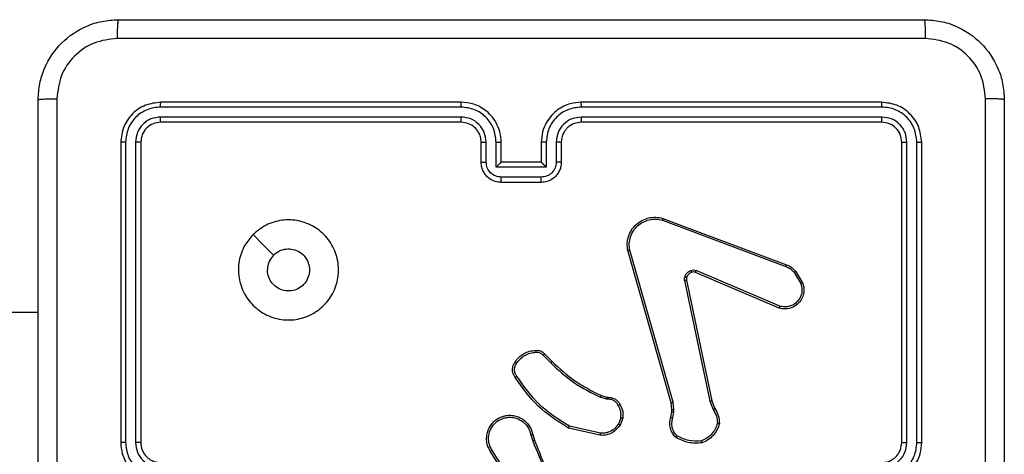
# Model space of a CAD drawing. Units: millimetres. Extents: x 70 to 631, y 275 to 792.
# Drawn here: x 471 to 481, y 460 to 464 of the extents above; entities that cross this region are included whole.
import ezdxf

# ---------------------------------------------------------------- set-up
doc = ezdxf.new("R2010")
doc.units = ezdxf.units.MM
doc.header["$LTSCALE"] = 35

msp = doc.modelspace()

# ---------------------------------------------------------------- linework, layer by layer
at = {"color": 7, "linetype": 'Continuous', "lineweight": 25}
for p, q in [((475.6703, 463.4488), (472.6683, 463.4488)), ((475.6707, 463.4962), (472.6707, 463.4962)), ((479.8707, 463.4962), (476.8707, 463.4962)), ((479.873, 463.4488), (476.8711, 463.4488)), ((475.6703, 463.3487), (472.6683, 463.3487)), ((479.873, 463.3487), (476.8711, 463.3487)), ((475.6707, 463.2962), (472.6707, 463.2962)), ((479.8707, 463.2962), (476.8707, 463.2962)), ((472.2707, 463.0962), (472.2707, 460.0962)), ((472.3181, 463.0986), (472.3181, 460.0966)), ((472.4181, 463.0986), (472.4182, 460.0966)), ((472.4707, 463.0962), (472.4707, 460.0962)), ((475.8707, 462.8962), (475.8707, 463.0962)), ((475.9205, 462.8984), (475.9205, 463.0985)), ((476.0205, 462.8484), (476.0205, 463.0985)), ((476.0707, 462.8962), (476.0707, 463.0962)), ((476.4707, 463.0962), (476.4707, 462.8962)), ((476.5208, 463.0985), (476.5208, 462.8484)), ((476.6209, 463.0985), (476.6209, 462.8984)), ((476.6707, 463.0962), (476.6707, 462.8962)), ((480.0707, 460.0962), (480.0707, 463.0962)), ((480.1232, 460.0966), (480.1232, 463.0986)), ((480.2232, 460.0966), (480.2233, 463.0986)), ((480.2707, 460.0962), (480.2707, 463.0962)), ((476.5208, 462.8484), (476.0205, 462.8484)), ((476.0707, 462.8962), (476.0706, 462.8962)), ((476.4707, 462.8962), (476.0707, 462.8962)), ((476.4707, 462.8962), (476.4707, 462.8962)), ((476.4708, 462.7483), (476.0706, 462.7483)), ((476.4707, 462.6962), (476.0707, 462.6962)), ((477.6805, 462.318), (478.9136, 461.8553)), ((477.6866, 462.3363), (478.92, 461.8734)), ((477.7677, 460.4933), (477.3348, 462.0147)), ((477.7873, 460.499), (477.3545, 462.02)), ((478.8471, 461.4398), (478.0103, 461.7964)), ((478.8546, 461.4591), (478.0186, 461.8153)), ((478.9957, 461.7956), (479.0625, 461.6842)), ((479.0107, 461.8075), (479.0802, 461.6912)), ((477.9029, 461.7159), (478.1538, 460.509)), ((477.922, 461.7194), (478.1729, 460.5128)), ((471.4457, 461.3962), (407.3207, 461.4962)), ((476.4885, 460.9689), (476.5651, 460.8922)), ((476.5035, 460.9817), (476.5793, 460.906)), ((477.1217, 460.5309), (477.0594, 460.5489)), ((477.0674, 460.5669), (477.1243, 460.5505)), ((477.1243, 460.5505), (477.1387, 460.5485)), ((477.138, 460.5286), (477.1217, 460.5309)), ((477.7755, 460.4264), (477.7677, 460.4933)), ((477.7959, 460.4258), (477.7873, 460.499)), ((478.1538, 460.509), (478.1883, 460.4271)), ((478.1729, 460.5128), (478.2045, 460.438)), ((477.7646, 460.3486), (477.7745, 460.404)), ((477.7745, 460.404), (477.7755, 460.4264)), ((477.784, 460.3426), (477.7949, 460.4033)), ((477.7949, 460.4033), (477.7959, 460.4258)), ((477.0621, 460.1891), (476.7515, 460.2598)), ((477.2661, 460.3446), (477.241, 460.2814)), ((477.2856, 460.3406), (477.2579, 460.271)), ((476.3656, 460.1732), (476.3853, 460.1123)), ((476.3853, 460.1765), (476.4031, 460.1208)), ((477.0603, 460.169), (476.743, 460.2414)), ((476.1538, 459.7056), (475.9615, 460.0114)), ((476.1704, 459.7168), (475.9783, 460.0222))]:
    msp.add_line(p, q, dxfattribs=at)
at = {"color": 7, "linetype": 'Continuous', "lineweight": 25, "flags": 128}
msp.add_lwpolyline([(473.5923, 462.1746), (473.6947, 462.0721), (473.7972, 461.9697)], dxfattribs=at)
at = {"color": 7, "linetype": 'Continuous', "lineweight": 25}
for points, knots in [([(471.4457, 463.5212), (471.4489, 463.5757), (471.4553, 463.6832), (471.5201, 463.8834), (471.6656, 464.1011), (471.8833, 464.2466), (472.0835, 464.3116), (472.1911, 464.318), (472.2457, 464.3212)], [0, 0, 0, 0, 0.130357, 0.257319, 0.49999, 0.742411, 0.869443, 1, 1, 1, 1]), ([(472.2457, 464.3212), (472.2443, 464.3183), (472.2416, 464.3125), (472.2382, 464.2701), (472.2356, 464.2084), (472.2352, 464.1585), (472.2349, 464.1335)], [0, 0, 0, 0, 0.249939, 0.499873, 0.749597, 1, 1, 1, 1]), ([(472.2457, 464.3212), (473.1396, 464.3212), (474.9278, 464.3212), (477.6135, 464.3212), (479.4017, 464.3212), (480.2957, 464.3212)], [0, 0, 0, 0, 0.333296, 0.666701, 1, 1, 1, 1]), ([(480.2957, 464.3212), (480.297, 464.3184), (480.2997, 464.3128), (480.3032, 464.2701), (480.3057, 464.2082), (480.3062, 464.1584), (480.3064, 464.1335)], [0, 0, 0, 0, 0.250402, 0.500126, 0.750061, 1, 1, 1, 1]), ([(480.2957, 464.3212), (480.3502, 464.318), (480.4579, 464.3116), (480.6581, 464.2466), (480.8757, 464.1011), (481.0212, 463.8834), (481.086, 463.6832), (481.0924, 463.5757), (481.0957, 463.5212)], [0, 0, 0, 0, 0.130546, 0.257575, 0.500017, 0.742666, 0.869631, 1, 1, 1, 1]), ([(472.2349, 464.1335), (472.1562, 464.1243), (471.9988, 464.1058), (471.7995, 463.9673), (471.6605, 463.7682), (471.6424, 463.6107), (471.6333, 463.5319)], [0, 0, 0, 0, 0.25003, 0.499938, 0.75004, 1, 1, 1, 1]), ([(480.3064, 464.1335), (479.4099, 464.1335), (477.6171, 464.1334), (474.9243, 464.1334), (473.1314, 464.1335), (472.2349, 464.1335)], [0, 0, 0, 0, 0.333336, 0.666664, 1, 1, 1, 1]), ([(480.908, 463.5319), (480.8989, 463.6107), (480.8808, 463.7682), (480.7418, 463.9673), (480.5425, 464.1058), (480.3851, 464.1243), (480.3064, 464.1335)], [0, 0, 0, 0, 0.2499541, 0.5000541, 0.7499659, 1, 1, 1, 1]), ([(471.4457, 463.5212), (471.4485, 463.5226), (471.4541, 463.5253), (471.4968, 463.5287), (471.5587, 463.5312), (471.6085, 463.5317), (471.6333, 463.5319)], [0, 0, 0, 0, 0.250402, 0.500126, 0.750061, 1, 1, 1, 1]), ([(471.4457, 455.4712), (471.4457, 456.3652), (471.4457, 458.1534), (471.4457, 460.839), (471.4457, 462.6272), (471.4457, 463.5212)], [0, 0, 0, 0, 0.333296, 0.666701, 1, 1, 1, 1]), ([(471.6333, 463.5319), (471.6334, 462.6355), (471.6335, 460.8426), (471.6335, 458.1498), (471.6334, 456.3569), (471.6333, 455.4605)], [0, 0, 0, 0, 0.333336, 0.666664, 1, 1, 1, 1]), ([(480.9079, 459.4962), (480.9079, 460.1692), (480.9079, 461.5152), (480.908, 462.8597), (480.908, 463.5319)], [0, 0, 0, 0, 0.499992, 1, 1, 1, 1]), ([(481.0957, 463.5212), (481.0927, 463.5226), (481.0869, 463.5253), (481.0446, 463.5287), (480.9828, 463.5312), (480.933, 463.5317), (480.908, 463.5319)], [0, 0, 0, 0, 0.249939, 0.499873, 0.749597, 1, 1, 1, 1]), ([(481.0957, 463.5212), (481.0957, 462.6272), (481.0957, 460.839), (481.0957, 458.1534), (481.0957, 456.3652), (481.0957, 455.4712)], [0, 0, 0, 0, 0.333296, 0.666701, 1, 1, 1, 1]), ([(472.6707, 463.4962), (472.6183, 463.4902), (472.5135, 463.4782), (472.3813, 463.3857), (472.2887, 463.2535), (472.2767, 463.1486), (472.2707, 463.0962)], [0, 0, 0, 0, 0.2499577, 0.4998711, 0.7498489, 1, 1, 1, 1]), ([(472.6683, 463.4488), (472.6224, 463.4436), (472.5534, 463.4358), (472.4722, 463.3914), (472.4019, 463.3332), (472.3347, 463.2356), (472.3236, 463.1443), (472.3181, 463.0986)], [0, 0, 0, 0, 0.2501501, 0.3761673, 0.5007716, 0.7503775, 1, 1, 1, 1]), ([(472.6683, 463.4488), (472.6684, 463.4558), (472.6685, 463.4699), (472.6691, 463.4854), (472.6699, 463.4945), (472.6704, 463.4956), (472.6707, 463.4962)], [0, 0, 0, 0, 0.279838, 0.559146, 0.779529, 1, 1, 1, 1]), ([(475.6703, 463.4488), (475.6703, 463.4551), (475.6703, 463.4676), (475.6704, 463.4833), (475.6705, 463.494), (475.6706, 463.4955), (475.6707, 463.4962)], [0, 0, 0, 0, 0.250147, 0.5, 0.749853, 1, 1, 1, 1]), ([(476.0205, 463.0985), (476.0152, 463.1444), (476.0045, 463.2361), (475.9238, 463.3519), (475.8077, 463.432), (475.7161, 463.4432), (475.6703, 463.4488)], [0, 0, 0, 0, 0.250454, 0.500145, 0.750094, 1, 1, 1, 1]), ([(476.0707, 463.0962), (476.068, 463.1312), (476.0629, 463.1987), (476.0247, 463.2897), (475.9725, 463.3635), (475.8947, 463.4338), (475.7923, 463.4863), (475.7079, 463.4932), (475.6707, 463.4962)], [0, 0, 0, 0, 0.167276, 0.322543, 0.465788, 0.596998, 0.822391, 1, 1, 1, 1]), ([(476.8707, 463.4962), (476.8337, 463.4932), (476.7496, 463.4864), (476.6474, 463.4342), (476.5694, 463.3642), (476.517, 463.2903), (476.4785, 463.1991), (476.4733, 463.1314), (476.4707, 463.0962)], [0, 0, 0, 0, 0.17649, 0.401511, 0.532815, 0.676339, 0.832072, 1, 1, 1, 1]), ([(476.8711, 463.4488), (476.8253, 463.4432), (476.7337, 463.432), (476.6176, 463.3519), (476.5368, 463.2361), (476.5262, 463.1444), (476.5208, 463.0985)], [0, 0, 0, 0, 0.249905, 0.499852, 0.749544, 1, 1, 1, 1]), ([(476.8711, 463.4488), (476.8711, 463.4551), (476.871, 463.4676), (476.8709, 463.4833), (476.8708, 463.494), (476.8707, 463.4955), (476.8707, 463.4962)], [0, 0, 0, 0, 0.25015, 0.5, 0.74985, 1, 1, 1, 1]), ([(479.873, 463.4488), (479.873, 463.4558), (479.8729, 463.4699), (479.8722, 463.4854), (479.8715, 463.4945), (479.8709, 463.4956), (479.8707, 463.4962)], [0, 0, 0, 0, 0.279838, 0.559146, 0.779529, 1, 1, 1, 1]), ([(480.2707, 463.0962), (480.2647, 463.1486), (480.2527, 463.2534), (480.1602, 463.3856), (480.0279, 463.4782), (479.9231, 463.4902), (479.8707, 463.4962)], [0, 0, 0, 0, 0.2499585, 0.4998715, 0.7498488, 1, 1, 1, 1]), ([(480.2233, 463.0986), (480.2177, 463.1443), (480.2067, 463.2356), (480.1395, 463.3332), (480.0691, 463.3914), (479.9879, 463.4358), (479.9189, 463.4436), (479.873, 463.4488)], [0, 0, 0, 0, 0.249619, 0.49922, 0.623817, 0.749845, 1, 1, 1, 1]), ([(472.6683, 463.3487), (472.6355, 463.345), (472.5863, 463.3395), (472.5282, 463.3078), (472.478, 463.2662), (472.43, 463.1965), (472.4221, 463.1312), (472.4181, 463.0986)], [0, 0, 0, 0, 0.250153, 0.37617, 0.500781, 0.750383, 1, 1, 1, 1]), ([(472.6707, 463.2962), (472.6703, 463.2972), (472.6696, 463.2993), (472.6688, 463.3134), (472.6684, 463.3308), (472.6683, 463.3428), (472.6683, 463.3487)], [0, 0, 0, 0, 0.279843, 0.559005, 0.779447, 1, 1, 1, 1]), ([(475.9205, 463.0985), (475.9165, 463.1312), (475.9085, 463.1965), (475.8514, 463.2795), (475.7686, 463.3372), (475.7031, 463.3449), (475.6703, 463.3487)], [0, 0, 0, 0, 0.249939, 0.499878, 0.749568, 1, 1, 1, 1]), ([(475.6707, 463.2962), (475.6706, 463.2964), (475.6706, 463.2968), (475.6705, 463.3), (475.6705, 463.3049), (475.6704, 463.3115), (475.6703, 463.3196), (475.6703, 463.3287), (475.6703, 463.3386), (475.6703, 463.3453), (475.6703, 463.3487)], [0, 0, 0, 0, 0.125044, 0.250192, 0.375253, 0.5, 0.624747, 0.749808, 0.874956, 1, 1, 1, 1]), ([(476.8711, 463.3487), (476.8384, 463.3447), (476.7729, 463.3367), (476.69, 463.2795), (476.6323, 463.1968), (476.6247, 463.1313), (476.6209, 463.0985)], [0, 0, 0, 0, 0.2499004, 0.4998489, 0.7495459, 1, 1, 1, 1]), ([(476.8707, 463.2962), (476.8707, 463.2964), (476.8708, 463.2968), (476.8708, 463.3), (476.8709, 463.3049), (476.871, 463.3115), (476.871, 463.3196), (476.871, 463.3287), (476.8711, 463.3386), (476.8711, 463.3453), (476.8711, 463.3487)], [0, 0, 0, 0, 0.1250439, 0.250195, 0.3752568, 0.5, 0.6247432, 0.749805, 0.8749561, 1, 1, 1, 1]), ([(479.8707, 463.2962), (479.871, 463.2972), (479.8717, 463.2993), (479.8725, 463.3134), (479.873, 463.3308), (479.873, 463.3428), (479.873, 463.3487)], [0, 0, 0, 0, 0.279843, 0.559005, 0.779447, 1, 1, 1, 1]), ([(480.1232, 463.0986), (480.1195, 463.1313), (480.1139, 463.1806), (480.0822, 463.2386), (480.0406, 463.2889), (479.9709, 463.3369), (479.9057, 463.3448), (479.873, 463.3487)], [0, 0, 0, 0, 0.250153, 0.37617, 0.500781, 0.750382, 1, 1, 1, 1]), ([(472.6707, 463.2962), (472.6445, 463.2932), (472.5921, 463.2872), (472.526, 463.241), (472.4797, 463.1748), (472.4737, 463.1224), (472.4707, 463.0962)], [0, 0, 0, 0, 0.250014, 0.49987, 0.749792, 1, 1, 1, 1]), ([(475.8707, 463.0962), (475.8692, 463.1146), (475.8665, 463.1484), (475.8444, 463.2003), (475.8063, 463.2482), (475.7452, 463.2879), (475.6962, 463.2934), (475.6707, 463.2962)], [0, 0, 0, 0, 0.176048, 0.323731, 0.533031, 0.756671, 1, 1, 1, 1]), ([(476.8707, 463.2962), (476.8461, 463.2937), (476.8082, 463.2897), (476.7621, 463.2657), (476.7325, 463.2424), (476.7106, 463.2172), (476.6924, 463.189), (476.6751, 463.1495), (476.6723, 463.1157), (476.6707, 463.0962)], [0, 0, 0, 0, 0.233531, 0.359934, 0.492439, 0.592148, 0.677723, 0.813744, 1, 1, 1, 1]), ([(480.0707, 463.0962), (480.0677, 463.1224), (480.0617, 463.1748), (480.0154, 463.2409), (479.9493, 463.2872), (479.8969, 463.2932), (479.8707, 463.2962)], [0, 0, 0, 0, 0.250015, 0.499871, 0.749791, 1, 1, 1, 1]), ([(472.3181, 463.0986), (472.311, 463.0985), (472.297, 463.0984), (472.2815, 463.0978), (472.2724, 463.097), (472.2712, 463.0965), (472.2707, 463.0962)], [0, 0, 0, 0, 0.279838, 0.559146, 0.779529, 1, 1, 1, 1]), ([(472.4707, 463.0962), (472.4696, 463.0966), (472.4676, 463.0973), (472.4534, 463.0981), (472.4361, 463.0985), (472.4241, 463.0986), (472.4181, 463.0986)], [0, 0, 0, 0, 0.279843, 0.559005, 0.779447, 1, 1, 1, 1]), ([(475.8707, 463.0962), (475.8714, 463.0965), (475.873, 463.0971), (475.8844, 463.0979), (475.9009, 463.0984), (475.9139, 463.0985), (475.9205, 463.0985)], [0, 0, 0, 0, 0.250169, 0.5, 0.749831, 1, 1, 1, 1]), ([(476.0205, 463.0985), (476.0271, 463.0985), (476.0402, 463.0984), (476.0568, 463.0979), (476.0683, 463.0971), (476.0699, 463.0965), (476.0707, 463.0962)], [0, 0, 0, 0, 0.250171, 0.5, 0.749829, 1, 1, 1, 1]), ([(476.5208, 463.0985), (476.5143, 463.0985), (476.5012, 463.0984), (476.4845, 463.0979), (476.473, 463.0971), (476.4715, 463.0965), (476.4707, 463.0962)], [0, 0, 0, 0, 0.2501729, 0.5, 0.7498271, 1, 1, 1, 1]), ([(476.6707, 463.0962), (476.6699, 463.0965), (476.6683, 463.0971), (476.657, 463.0979), (476.6405, 463.0984), (476.6274, 463.0985), (476.6209, 463.0985)], [0, 0, 0, 0, 0.2501693, 0.5, 0.7498307, 1, 1, 1, 1]), ([(480.0707, 463.0962), (480.0717, 463.0966), (480.0738, 463.0973), (480.0879, 463.0981), (480.1053, 463.0985), (480.1172, 463.0986), (480.1232, 463.0986)], [0, 0, 0, 0, 0.279843, 0.559004, 0.779447, 1, 1, 1, 1]), ([(480.2233, 463.0986), (480.2303, 463.0985), (480.2444, 463.0984), (480.2599, 463.0978), (480.269, 463.097), (480.2701, 463.0965), (480.2707, 463.0962)], [0, 0, 0, 0, 0.279838, 0.559146, 0.779529, 1, 1, 1, 1]), ([(475.8707, 462.8962), (475.8716, 462.8965), (475.8736, 462.8972), (475.8868, 462.8979), (475.9032, 462.8983), (475.9147, 462.8984), (475.9205, 462.8984)], [0, 0, 0, 0, 0.279845, 0.559079, 0.779488, 1, 1, 1, 1]), ([(476.0707, 462.6962), (476.0504, 462.698), (476.0061, 462.7019), (475.9537, 462.7308), (475.916, 462.7671), (475.8916, 462.8036), (475.8742, 462.8475), (475.8719, 462.8797), (475.8707, 462.8962)], [0, 0, 0, 0, 0.193155, 0.423718, 0.553641, 0.693, 0.841789, 1, 1, 1, 1]), ([(476.0706, 462.7483), (476.0509, 462.7507), (476.0117, 462.7555), (475.9619, 462.7898), (475.9273, 462.8394), (475.9227, 462.8787), (475.9205, 462.8984)], [0, 0, 0, 0, 0.249903, 0.499849, 0.749544, 1, 1, 1, 1]), ([(476.0205, 462.8484), (476.026, 462.8538), (476.0371, 462.8648), (476.0505, 462.878), (476.06, 462.8869), (476.0657, 462.8922), (476.0695, 462.8956), (476.0703, 462.896), (476.0706, 462.8962)], [0, 0, 0, 0, 0.251476, 0.502491, 0.646472, 0.775671, 0.892482, 1, 1, 1, 1]), ([(476.6707, 462.8962), (476.6695, 462.8796), (476.6672, 462.8474), (476.6496, 462.8034), (476.6252, 462.7668), (476.5873, 462.7306), (476.5351, 462.7019), (476.4908, 462.698), (476.4707, 462.6962)], [0, 0, 0, 0, 0.1587405, 0.3079075, 0.4474933, 0.5774912, 0.8077524, 1, 1, 1, 1]), ([(476.5208, 462.8484), (476.5153, 462.8538), (476.5043, 462.8648), (476.4908, 462.8779), (476.4814, 462.887), (476.4757, 462.8922), (476.4719, 462.8956), (476.4711, 462.896), (476.4707, 462.8962)], [0, 0, 0, 0, 0.25147, 0.502487, 0.646497, 0.775724, 0.892512, 1, 1, 1, 1]), ([(476.6209, 462.8984), (476.6186, 462.8787), (476.6141, 462.8394), (476.5794, 462.7898), (476.5297, 462.7555), (476.4904, 462.7507), (476.4708, 462.7483)], [0, 0, 0, 0, 0.250459, 0.500155, 0.750098, 1, 1, 1, 1]), ([(476.6707, 462.8962), (476.6697, 462.8965), (476.6678, 462.8972), (476.6546, 462.8979), (476.6381, 462.8983), (476.6266, 462.8984), (476.6209, 462.8984)], [0, 0, 0, 0, 0.2798456, 0.5590796, 0.7794881, 1, 1, 1, 1]), ([(476.0707, 462.6962), (476.0707, 462.6964), (476.0706, 462.6968), (476.0706, 462.7), (476.0706, 462.7048), (476.0706, 462.7114), (476.0706, 462.7193), (476.0706, 462.7284), (476.0706, 462.7382), (476.0706, 462.7449), (476.0706, 462.7483)], [0, 0, 0, 0, 0.125043, 0.250192, 0.375253, 0.5, 0.624747, 0.749808, 0.874957, 1, 1, 1, 1]), ([(476.4707, 462.6962), (476.4707, 462.6964), (476.4707, 462.6968), (476.4707, 462.7), (476.4707, 462.7048), (476.4708, 462.7114), (476.4708, 462.7193), (476.4708, 462.7284), (476.4708, 462.7382), (476.4708, 462.7449), (476.4708, 462.7483)], [0, 0, 0, 0, 0.125043, 0.250193, 0.375254, 0.5, 0.624746, 0.749807, 0.874957, 1, 1, 1, 1]), ([(473.5923, 462.1746), (473.6279, 462.2047), (473.7064, 462.271), (473.8603, 462.3231), (474.0307, 462.3234), (474.1926, 462.2676), (474.3255, 462.1602), (474.4174, 462.0158), (474.4539, 461.8486), (474.4352, 461.678), (474.3597, 461.5249), (474.2377, 461.4038), (474.084, 461.3307), (473.9131, 461.3133), (473.747, 461.3517), (473.6026, 461.4447), (473.4974, 461.579), (473.4423, 461.7413), (473.4449, 461.912), (473.4978, 462.0638), (473.5633, 462.1406), (473.5923, 462.1746)], [0, 0, 0, 0, 0.044523, 0.097905, 0.151702, 0.205541, 0.258935, 0.312782, 0.366705, 0.419996, 0.474538, 0.52707, 0.582037, 0.634413, 0.689049, 0.74252, 0.79617, 0.849852, 0.903702, 0.957429, 1, 1, 1, 1]), ([(477.3348, 462.0147), (477.3318, 462.0384), (477.3257, 462.0859), (477.34, 462.1571), (477.3707, 462.2223), (477.4167, 462.2766), (477.4743, 462.3177), (477.5406, 462.343), (477.6139, 462.352), (477.6621, 462.3416), (477.6866, 462.3363)], [0, 0, 0, 0, 0.124966, 0.249942, 0.37493, 0.499931, 0.619428, 0.742601, 0.869457, 1, 1, 1, 1]), ([(477.3545, 462.02), (477.3518, 462.042), (477.3464, 462.086), (477.36, 462.154), (477.3894, 462.2141), (477.4331, 462.2645), (477.4861, 462.3017), (477.5487, 462.3247), (477.6155, 462.3321), (477.6589, 462.3227), (477.6805, 462.318)], [0, 0, 0, 0, 0.125037, 0.249983, 0.386888, 0.499975, 0.62498, 0.749992, 0.874993, 1, 1, 1, 1]), ([(477.6866, 462.3363), (477.6865, 462.3361), (477.6864, 462.3357), (477.6855, 462.3329), (477.6844, 462.3296), (477.6833, 462.3263), (477.682, 462.3224), (477.681, 462.3195), (477.6805, 462.318)], [0, 0, 0, 0, 0.2024034, 0.4361594, 0.5650311, 0.7019096, 0.8470373, 1, 1, 1, 1]), ([(473.7972, 461.9697), (473.8155, 461.9848), (473.8522, 462.0148), (473.9222, 462.0337), (473.9936, 462.0298), (474.06, 462.0021), (474.1134, 461.9541), (474.148, 461.8911), (474.1597, 461.8201), (474.1472, 461.7493), (474.1121, 461.6866), (474.0582, 461.6392), (473.9916, 461.6122), (473.9199, 461.6087), (473.8511, 461.6292), (473.7928, 461.6714), (473.752, 461.7304), (473.7368, 461.7836), (473.7359, 461.8142), (473.7357, 461.8212)], [0, 0, 0, 0, 0.0612975, 0.1225923, 0.1839021, 0.2452707, 0.3066594, 0.368103, 0.4295159, 0.4909204, 0.5522247, 0.6135332, 0.6747801, 0.7361, 0.7974242, 0.8588397, 0.920276, 0.9817075, 1, 1, 1, 1]), ([(473.7972, 461.9697), (473.7822, 461.9514), (473.7521, 461.9148), (473.7371, 461.8602), (473.7359, 461.829), (473.7357, 461.8212)], [0, 0, 0, 0, 0.4289138, 0.8578265, 1, 1, 1, 1]), ([(477.3348, 462.0147), (477.335, 462.0148), (477.3355, 462.015), (477.3386, 462.0159), (477.3423, 462.017), (477.3459, 462.0179), (477.35, 462.0189), (477.353, 462.0197), (477.3545, 462.02)], [0, 0, 0, 0, 0.211842, 0.448614, 0.576707, 0.711391, 0.852587, 1, 1, 1, 1]), ([(478.92, 461.8734), (478.9199, 461.8731), (478.9197, 461.8723), (478.9181, 461.8675), (478.916, 461.8616), (478.9144, 461.8574), (478.9136, 461.8553)], [0, 0, 0, 0, 0.279593, 0.558997, 0.779295, 1, 1, 1, 1]), ([(478.9136, 461.8553), (478.9293, 461.8481), (478.9607, 461.8338), (478.9841, 461.8084), (478.9957, 461.7956)], [0, 0, 0, 0, 0.500003, 1, 1, 1, 1]), ([(478.92, 461.8734), (478.9375, 461.8654), (478.9722, 461.8496), (478.9979, 461.8214), (479.0107, 461.8075)], [0, 0, 0, 0, 0.505569, 1, 1, 1, 1]), ([(477.9029, 461.7159), (477.9021, 461.7213), (477.9004, 461.7319), (477.9024, 461.7425), (477.9034, 461.7479)], [0, 0, 0, 0, 0.4991636, 1, 1, 1, 1]), ([(477.9034, 461.7479), (477.9058, 461.7555), (477.9108, 461.771), (477.9255, 461.7908), (477.9437, 461.8074), (477.9587, 461.8139), (477.9661, 461.8171)], [0, 0, 0, 0, 0.246382, 0.499998, 0.751706, 1, 1, 1, 1]), ([(477.9224, 461.7426), (477.9221, 461.7427), (477.9216, 461.743), (477.9172, 461.7443), (477.9109, 461.746), (477.9059, 461.7472), (477.9034, 461.7479)], [0, 0, 0, 0, 0.249934, 0.499873, 0.74956, 1, 1, 1, 1]), ([(477.9224, 461.7426), (477.9217, 461.7387), (477.9203, 461.731), (477.9215, 461.7233), (477.922, 461.7194)], [0, 0, 0, 0, 0.500031, 1, 1, 1, 1]), ([(477.9661, 461.8171), (477.9749, 461.8192), (477.9926, 461.8235), (478.0099, 461.8181), (478.0186, 461.8153)], [0, 0, 0, 0, 0.500009, 1, 1, 1, 1]), ([(477.9723, 461.7976), (477.9722, 461.798), (477.9721, 461.7988), (477.9705, 461.8041), (477.9684, 461.8105), (477.9669, 461.8149), (477.9661, 461.8171)], [0, 0, 0, 0, 0.279828, 0.559054, 0.779481, 1, 1, 1, 1]), ([(478.0103, 461.7964), (478.0043, 461.7983), (477.9918, 461.8023), (477.979, 461.7992), (477.9723, 461.7976)], [0, 0, 0, 0, 0.477886, 1, 1, 1, 1]), ([(478.0103, 461.7964), (478.0105, 461.7967), (478.0109, 461.7975), (478.0131, 461.8025), (478.0158, 461.8088), (478.0177, 461.8132), (478.0186, 461.8153)], [0, 0, 0, 0, 0.2798279, 0.5590332, 0.7794688, 1, 1, 1, 1]), ([(479.0107, 461.8075), (479.0104, 461.8073), (479.0098, 461.8068), (479.0059, 461.8037), (479.001, 461.7998), (478.9975, 461.797), (478.9957, 461.7956)], [0, 0, 0, 0, 0.279596, 0.559006, 0.779302, 1, 1, 1, 1]), ([(477.9029, 461.7159), (477.9057, 461.7165), (477.9113, 461.7177), (477.9176, 461.7188), (477.9213, 461.7195), (477.9218, 461.7194), (477.922, 461.7194)], [0, 0, 0, 0, 0.280123, 0.559274, 0.779702, 1, 1, 1, 1]), ([(479.0802, 461.6912), (479.0848, 461.6771), (479.0944, 461.647), (479.0944, 461.5959), (479.0794, 461.5409), (479.044, 461.4874), (478.9915, 461.4484), (478.9343, 461.4312), (478.886, 461.43), (478.8588, 461.4368), (478.8471, 461.4398)], [0, 0, 0, 0, 0.103761, 0.221727, 0.353875, 0.500176, 0.664938, 0.803242, 0.914962, 1, 1, 1, 1]), ([(479.0625, 461.6842), (479.0679, 461.6646), (479.0775, 461.6304), (479.0714, 461.5823), (479.0563, 461.5416), (479.0309, 461.5048), (478.9936, 461.4742), (478.9494, 461.4556), (478.9014, 461.4489), (478.8702, 461.4557), (478.8546, 461.4591)], [0, 0, 0, 0, 0.158649, 0.276907, 0.374887, 0.500004, 0.624987, 0.750024, 0.874994, 1, 1, 1, 1]), ([(479.0802, 461.6912), (479.08, 461.6911), (479.0794, 461.6909), (479.0754, 461.6893), (479.0695, 461.687), (479.0648, 461.6851), (479.0625, 461.6842)], [0, 0, 0, 0, 0.250136, 0.499998, 0.749861, 1, 1, 1, 1]), ([(478.8471, 461.4398), (478.8472, 461.44), (478.8475, 461.4404), (478.8487, 461.4434), (478.8501, 461.447), (478.8514, 461.4505), (478.853, 461.4546), (478.8541, 461.4575), (478.8546, 461.4591)], [0, 0, 0, 0, 0.2056509, 0.4403531, 0.5689369, 0.7051493, 0.8489447, 1, 1, 1, 1]), ([(476.223, 460.8851), (476.2344, 460.9011), (476.2572, 460.9333), (476.3055, 460.9683), (476.3599, 460.9927), (476.3991, 460.9964), (476.4187, 460.9983)], [0, 0, 0, 0, 0.249874, 0.500009, 0.75014, 1, 1, 1, 1]), ([(476.4172, 461.0179), (476.4251, 461.0183), (476.441, 461.0191), (476.4645, 461.0126), (476.4866, 461.0006), (476.4978, 460.9881), (476.5035, 460.9817)], [0, 0, 0, 0, 0.240083, 0.486778, 0.740084, 1, 1, 1, 1]), ([(476.4172, 461.0179), (476.4173, 461.0176), (476.4173, 461.017), (476.4176, 461.0127), (476.4181, 461.0062), (476.4185, 461.0009), (476.4187, 460.9983)], [0, 0, 0, 0, 0.242303, 0.489698, 0.741881, 1, 1, 1, 1]), ([(476.4187, 460.9983), (476.4254, 460.9986), (476.4386, 460.9994), (476.4579, 460.9938), (476.4754, 460.9839), (476.4841, 460.9739), (476.4885, 460.9689)], [0, 0, 0, 0, 0.250039, 0.500007, 0.74997, 1, 1, 1, 1]), ([(476.5035, 460.9817), (476.5034, 460.9816), (476.5029, 460.9813), (476.5005, 460.9793), (476.4977, 460.9769), (476.495, 460.9746), (476.4919, 460.9719), (476.4896, 460.9699), (476.4885, 460.9689)], [0, 0, 0, 0, 0.212683, 0.449796, 0.577773, 0.712113, 0.852997, 1, 1, 1, 1]), ([(476.2107, 460.748), (476.2044, 460.7576), (476.1898, 460.7796), (476.1816, 460.8221), (476.1876, 460.8639), (476.201, 460.8867), (476.2062, 460.8956)], [0, 0, 0, 0, 0.218519, 0.500094, 0.804, 1, 1, 1, 1]), ([(476.2272, 460.7597), (476.221, 460.7691), (476.2087, 460.788), (476.2026, 460.8216), (476.2064, 460.8556), (476.2175, 460.8753), (476.223, 460.8851)], [0, 0, 0, 0, 0.250071, 0.499998, 0.749922, 1, 1, 1, 1]), ([(476.2062, 460.8956), (476.2064, 460.8955), (476.2069, 460.8952), (476.2097, 460.8935), (476.2129, 460.8915), (476.2159, 460.8896), (476.2193, 460.8874), (476.2218, 460.8859), (476.223, 460.8851)], [0, 0, 0, 0, 0.222694, 0.463051, 0.590264, 0.722261, 0.858925, 1, 1, 1, 1]), ([(476.5793, 460.906), (476.579, 460.9058), (476.5786, 460.9054), (476.5753, 460.9023), (476.5707, 460.8977), (476.567, 460.8941), (476.5651, 460.8922)], [0, 0, 0, 0, 0.24994, 0.499877, 0.749556, 1, 1, 1, 1]), ([(476.5651, 460.8922), (476.6395, 460.8235), (476.7883, 460.6861), (476.969, 460.5946), (477.0594, 460.5489)], [0, 0, 0, 0, 0.500003, 1, 1, 1, 1]), ([(476.5793, 460.906), (476.6527, 460.8381), (476.7996, 460.7023), (476.9781, 460.612), (477.0674, 460.5669)], [0, 0, 0, 0, 0.5000014, 1, 1, 1, 1]), ([(476.2107, 460.748), (476.2109, 460.7482), (476.2114, 460.7485), (476.2142, 460.7506), (476.2174, 460.7528), (476.2204, 460.7549), (476.2237, 460.7572), (476.226, 460.7589), (476.2272, 460.7597)], [0, 0, 0, 0, 0.228635, 0.470906, 0.597628, 0.728166, 0.862372, 1, 1, 1, 1]), ([(476.743, 460.2414), (476.6365, 460.3088), (476.4254, 460.4424), (476.2818, 460.6467), (476.2107, 460.748)], [0, 0, 0, 0, 0.504655, 1, 1, 1, 1]), ([(476.7515, 460.2598), (476.6476, 460.3257), (476.4397, 460.4577), (476.298, 460.659), (476.2272, 460.7597)], [0, 0, 0, 0, 0.499993, 1, 1, 1, 1]), ([(477.0674, 460.5669), (477.0672, 460.5665), (477.0669, 460.5658), (477.0648, 460.5611), (477.0622, 460.5551), (477.0603, 460.5509), (477.0594, 460.5489)], [0, 0, 0, 0, 0.279586, 0.558954, 0.779255, 1, 1, 1, 1]), ([(477.1243, 460.5505), (477.1242, 460.5501), (477.1242, 460.5493), (477.1235, 460.5442), (477.1226, 460.5377), (477.122, 460.5332), (477.1217, 460.5309)], [0, 0, 0, 0, 0.279585, 0.558951, 0.779253, 1, 1, 1, 1]), ([(477.1387, 460.5485), (477.1387, 460.5482), (477.1387, 460.5477), (477.1386, 460.5442), (477.1385, 460.5404), (477.1383, 460.5369), (477.1382, 460.5329), (477.1381, 460.5301), (477.138, 460.5286)], [0, 0, 0, 0, 0.227566, 0.469582, 0.596327, 0.727018, 0.861709, 1, 1, 1, 1]), ([(477.1387, 460.5485), (477.1516, 460.5479), (477.1771, 460.5467), (477.2119, 460.5305), (477.2406, 460.5064), (477.2523, 460.485), (477.2581, 460.4743)], [0, 0, 0, 0, 0.258017, 0.510689, 0.758017, 1, 1, 1, 1]), ([(477.2406, 460.4651), (477.2355, 460.4746), (477.2253, 460.4936), (477.2002, 460.5144), (477.1703, 460.5276), (477.1488, 460.5283), (477.138, 460.5286)], [0, 0, 0, 0, 0.250061, 0.499989, 0.749927, 1, 1, 1, 1]), ([(477.2581, 460.4743), (477.2579, 460.4742), (477.2574, 460.474), (477.2544, 460.4725), (477.251, 460.4707), (477.2479, 460.469), (477.2444, 460.4671), (477.2419, 460.4658), (477.2406, 460.4651)], [0, 0, 0, 0, 0.2264, 0.467935, 0.594843, 0.725925, 0.861055, 1, 1, 1, 1]), ([(477.2661, 460.3446), (477.2674, 460.3658), (477.2698, 460.4083), (477.2504, 460.4462), (477.2406, 460.4651)], [0, 0, 0, 0, 0.500009, 1, 1, 1, 1]), ([(477.2581, 460.4743), (477.2688, 460.4533), (477.2902, 460.4112), (477.2871, 460.3642), (477.2856, 460.3406)], [0, 0, 0, 0, 0.5, 1, 1, 1, 1]), ([(477.7677, 460.4933), (477.768, 460.4934), (477.7686, 460.4936), (477.7731, 460.4949), (477.7796, 460.4968), (477.7847, 460.4983), (477.7873, 460.499)], [0, 0, 0, 0, 0.250165, 0.5, 0.749835, 1, 1, 1, 1]), ([(478.1729, 460.5128), (478.1726, 460.5128), (478.172, 460.5127), (478.1677, 460.5118), (478.1614, 460.5106), (478.1563, 460.5095), (478.1538, 460.509)], [0, 0, 0, 0, 0.249938, 0.499878, 0.749571, 1, 1, 1, 1]), ([(475.9615, 460.0114), (475.9531, 460.0264), (475.9364, 460.0564), (475.9247, 460.1069), (475.9236, 460.1585), (475.9339, 460.2085), (475.9546, 460.2549), (475.9848, 460.2959), (476.0244, 460.3302), (476.0697, 460.3542), (476.118, 460.3675), (476.1672, 460.3707), (476.2179, 460.3628), (476.279, 460.3388), (476.3294, 460.2969), (476.3689, 460.2383), (476.3791, 460.1997), (476.3853, 460.1765)], [0, 0, 0, 0, 0.062543, 0.125087, 0.187631, 0.250174, 0.310208, 0.371909, 0.435277, 0.50031, 0.557569, 0.617265, 0.679398, 0.743967, 0.855301, 0.91292, 1, 1, 1, 1]), ([(477.7745, 460.404), (477.7749, 460.404), (477.7757, 460.404), (477.7812, 460.4038), (477.7879, 460.4036), (477.7925, 460.4034), (477.7949, 460.4033)], [0, 0, 0, 0, 0.279835, 0.559054, 0.779478, 1, 1, 1, 1]), ([(477.7755, 460.4264), (477.7759, 460.4264), (477.7767, 460.4265), (477.7821, 460.4263), (477.7889, 460.4261), (477.7935, 460.4259), (477.7959, 460.4258)], [0, 0, 0, 0, 0.279835, 0.559055, 0.779478, 1, 1, 1, 1]), ([(478.2045, 460.438), (478.2041, 460.4378), (478.2035, 460.4374), (478.1993, 460.4345), (478.194, 460.4309), (478.1902, 460.4284), (478.1883, 460.4271)], [0, 0, 0, 0, 0.279589, 0.558973, 0.779273, 1, 1, 1, 1]), ([(478.1883, 460.4271), (478.2005, 460.4056), (478.2249, 460.3626), (478.2289, 460.3134), (478.2309, 460.2888)], [0, 0, 0, 0, 0.499986, 1, 1, 1, 1]), ([(478.2045, 460.438), (478.2178, 460.4144), (478.2446, 460.3672), (478.2485, 460.3131), (478.2505, 460.286)], [0, 0, 0, 0, 0.499989, 1, 1, 1, 1]), ([(475.9783, 460.0222), (475.9707, 460.0359), (475.9554, 460.0633), (475.9446, 460.1096), (475.9436, 460.1567), (475.9531, 460.203), (475.9725, 460.2461), (476.001, 460.2838), (476.037, 460.3145), (476.0789, 460.3363), (476.1245, 460.3486), (476.1718, 460.3504), (476.2182, 460.3419), (476.2617, 460.3233), (476.3, 460.2957), (476.3313, 460.2603), (476.3546, 460.219), (476.3619, 460.1885), (476.3656, 460.1732)], [0, 0, 0, 0, 0.062507, 0.125015, 0.187505, 0.250018, 0.312499, 0.375011, 0.437507, 0.500008, 0.562505, 0.624999, 0.687513, 0.74999, 0.812496, 0.874997, 0.937504, 1, 1, 1, 1]), ([(476.743, 460.2414), (476.7431, 460.2416), (476.7433, 460.242), (476.7446, 460.2448), (476.7461, 460.2482), (476.7477, 460.2515), (476.7495, 460.2555), (476.7508, 460.2583), (476.7515, 460.2598)], [0, 0, 0, 0, 0.202234, 0.435811, 0.564669, 0.701716, 0.84694, 1, 1, 1, 1]), ([(477.2579, 460.271), (477.2421, 460.2499), (477.2131, 460.2113), (477.1542, 460.1803), (477.1034, 460.1679), (477.0732, 460.1687), (477.0603, 460.169)], [0, 0, 0, 0, 0.3346, 0.612976, 0.83485, 1, 1, 1, 1]), ([(477.241, 460.2814), (477.2307, 460.267), (477.2101, 460.2381), (477.1657, 460.2078), (477.1153, 460.1892), (477.0798, 460.1891), (477.0621, 460.1891)], [0, 0, 0, 0, 0.250042, 0.5, 0.74996, 1, 1, 1, 1]), ([(477.2579, 460.271), (477.2576, 460.2712), (477.257, 460.2717), (477.2525, 460.2745), (477.2469, 460.2779), (477.243, 460.2802), (477.241, 460.2814)], [0, 0, 0, 0, 0.279839, 0.559083, 0.779493, 1, 1, 1, 1]), ([(477.2661, 460.3446), (477.2676, 460.3443), (477.2704, 460.3437), (477.2744, 460.343), (477.2779, 460.3423), (477.2816, 460.3415), (477.2849, 460.3408), (477.2853, 460.3407), (477.2856, 460.3406)], [0, 0, 0, 0, 0.141403, 0.278301, 0.41044, 0.537704, 0.77788, 1, 1, 1, 1]), ([(477.8111, 460.1493), (477.7999, 460.1628), (477.7773, 460.1899), (477.7585, 460.2404), (477.7519, 460.2949), (477.7603, 460.3306), (477.7646, 460.3486)], [0, 0, 0, 0, 0.243049, 0.490729, 0.743044, 1, 1, 1, 1]), ([(477.7646, 460.3486), (477.765, 460.3485), (477.7657, 460.3483), (477.7709, 460.3468), (477.7773, 460.3448), (477.7818, 460.3433), (477.784, 460.3426)], [0, 0, 0, 0, 0.279835, 0.55906, 0.779481, 1, 1, 1, 1]), ([(477.8242, 460.1652), (477.8142, 460.1776), (477.7941, 460.2024), (477.7779, 460.248), (477.7729, 460.296), (477.7803, 460.3271), (477.784, 460.3426)], [0, 0, 0, 0, 0.25004, 0.4999971, 0.7499643, 1, 1, 1, 1]), ([(478.2309, 460.2888), (478.2242, 460.2694), (478.2106, 460.2305), (478.1735, 460.1806), (478.1275, 460.1388), (478.0902, 460.1216), (478.0715, 460.1129)], [0, 0, 0, 0, 0.249886, 0.500001, 0.750114, 1, 1, 1, 1]), ([(478.2505, 460.286), (478.2502, 460.2861), (478.2497, 460.2862), (478.2466, 460.2866), (478.2429, 460.2871), (478.2394, 460.2876), (478.2353, 460.2882), (478.2324, 460.2886), (478.2309, 460.2888)], [0, 0, 0, 0, 0.215005, 0.452677, 0.58048, 0.71438, 0.854303, 1, 1, 1, 1]), ([(476.3656, 460.1732), (476.3681, 460.1736), (476.3733, 460.1745), (476.3798, 460.1756), (476.3843, 460.1764), (476.385, 460.1764), (476.3853, 460.1765)], [0, 0, 0, 0, 0.250171, 0.5, 0.749829, 1, 1, 1, 1]), ([(477.0603, 460.169), (477.0604, 460.1693), (477.0605, 460.1699), (477.0609, 460.1745), (477.0615, 460.1812), (477.0619, 460.1865), (477.0621, 460.1891)], [0, 0, 0, 0, 0.250172, 0.5, 0.749828, 1, 1, 1, 1]), ([(477.8111, 460.1493), (477.8113, 460.1495), (477.8117, 460.1499), (477.8138, 460.1526), (477.8163, 460.1556), (477.8187, 460.1584), (477.8213, 460.1617), (477.8232, 460.164), (477.8242, 460.1652)], [0, 0, 0, 0, 0.219179, 0.458201, 0.585652, 0.7185339, 0.8567403, 1, 1, 1, 1]), ([(478.0715, 460.1129), (478.028, 460.111), (477.9411, 460.1072), (477.8632, 460.1458), (477.8242, 460.1652)], [0, 0, 0, 0, 0.500004, 1, 1, 1, 1]), ([(472.3181, 460.0966), (472.3118, 460.0966), (472.2993, 460.0966), (472.2836, 460.0965), (472.2729, 460.0964), (472.2714, 460.0963), (472.2707, 460.0962)], [0, 0, 0, 0, 0.25015, 0.5, 0.74985, 1, 1, 1, 1]), ([(472.2707, 460.0962), (472.2737, 460.0592), (472.2806, 459.9749), (472.3328, 459.8726), (472.403, 459.7947), (472.4768, 459.7424), (472.5679, 459.704), (472.6356, 459.6989), (472.6707, 459.6962)], [0, 0, 0, 0, 0.176951, 0.402125, 0.53339, 0.676799, 0.83234, 1, 1, 1, 1]), ([(472.3181, 460.0966), (472.3237, 460.0508), (472.3349, 459.9592), (472.4149, 459.8431), (472.5308, 459.7623), (472.6225, 459.7517), (472.6684, 459.7464)], [0, 0, 0, 0, 0.2499045, 0.4998514, 0.7495433, 1, 1, 1, 1]), ([(472.4182, 460.0966), (472.4222, 460.0639), (472.4302, 459.9985), (472.4874, 459.9156), (472.5701, 459.8578), (472.6356, 459.8502), (472.6684, 459.8464)], [0, 0, 0, 0, 0.2499, 0.499849, 0.749546, 1, 1, 1, 1]), ([(472.4707, 460.0962), (472.4705, 460.0962), (472.47, 460.0963), (472.4668, 460.0964), (472.462, 460.0964), (472.4554, 460.0965), (472.4473, 460.0965), (472.4382, 460.0966), (472.4283, 460.0966), (472.4216, 460.0966), (472.4182, 460.0966)], [0, 0, 0, 0, 0.125044, 0.250195, 0.375257, 0.5, 0.624743, 0.749805, 0.874956, 1, 1, 1, 1]), ([(472.4707, 460.0962), (472.4732, 460.0716), (472.4772, 460.0337), (472.5012, 459.9876), (472.5246, 459.958), (472.5498, 459.936), (472.5782, 459.9178), (472.6177, 459.9006), (472.6513, 459.8978), (472.6707, 459.8962)], [0, 0, 0, 0, 0.233626, 0.360019, 0.492477, 0.592731, 0.679024, 0.814849, 1, 1, 1, 1]), ([(476.4031, 460.1208), (476.4027, 460.1207), (476.4021, 460.1204), (476.3973, 460.1181), (476.3915, 460.1153), (476.3874, 460.1133), (476.3853, 460.1123)], [0, 0, 0, 0, 0.279854, 0.559096, 0.77948, 1, 1, 1, 1]), ([(476.3853, 460.1123), (476.4279, 460.0134), (476.5131, 459.8154), (476.5473, 459.6026), (476.5643, 459.4962)], [0, 0, 0, 0, 0.499992, 1, 1, 1, 1]), ([(476.4031, 460.1208), (476.465, 459.9682), (476.5889, 459.663), (476.593, 459.3336), (476.595, 459.1689)], [0, 0, 0, 0, 0.5, 1, 1, 1, 1]), ([(478.076, 460.0933), (478.0294, 460.0909), (477.9361, 460.0862), (477.8528, 460.1283), (477.8111, 460.1493)], [0, 0, 0, 0, 0.499999, 1, 1, 1, 1]), ([(478.076, 460.0933), (478.076, 460.0935), (478.0759, 460.094), (478.0752, 460.0972), (478.0744, 460.1009), (478.0736, 460.1044), (478.0726, 460.1085), (478.0719, 460.1114), (478.0715, 460.1129)], [0, 0, 0, 0, 0.211493, 0.448032, 0.576118, 0.710887, 0.852275, 1, 1, 1, 1]), ([(479.8707, 459.6962), (479.9057, 459.6989), (479.9734, 459.704), (480.0644, 459.7424), (480.1383, 459.7946), (480.2084, 459.8725), (480.2608, 459.9748), (480.2676, 460.0591), (480.2707, 460.0962)], [0, 0, 0, 0, 0.167542, 0.322999, 0.466358, 0.597607, 0.822847, 1, 1, 1, 1]), ([(479.8707, 459.8962), (479.8903, 459.8978), (479.9236, 459.9006), (479.9617, 459.9172), (479.9803, 459.9288), (479.9873, 459.9337), (479.988, 459.9342), (479.9882, 459.9344), (479.9882, 459.9344), (479.9882, 459.9344), (479.9882, 459.9344), (479.9975, 459.9412), (480.0168, 459.9578), (480.0405, 459.9883), (480.0643, 460.0342), (480.0682, 460.0718), (480.0707, 460.0962)], [0, 0, 0, 0, 0.1873, 0.318206, 0.392459, 0.39775, 0.400062, 0.400335, 0.400471, 0.400488, 0.400496, 0.400499, 0.510613, 0.642546, 0.768246, 1, 1, 1, 1]), ([(479.873, 459.7464), (479.9187, 459.7519), (480.01, 459.7629), (480.1075, 459.8301), (480.1658, 459.9004), (480.2102, 459.9816), (480.218, 460.0507), (480.2232, 460.0966)], [0, 0, 0, 0, 0.24962, 0.499238, 0.623577, 0.749883, 1, 1, 1, 1]), ([(479.873, 459.8464), (479.9058, 459.8502), (479.9712, 459.8578), (480.054, 459.9156), (480.1112, 459.9985), (480.1192, 460.0639), (480.1232, 460.0966)], [0, 0, 0, 0, 0.250454, 0.50015, 0.750098, 1, 1, 1, 1]), ([(480.0707, 460.0962), (480.0709, 460.0962), (480.0713, 460.0963), (480.0745, 460.0964), (480.0794, 460.0964), (480.086, 460.0965), (480.094, 460.0965), (480.1032, 460.0966), (480.113, 460.0966), (480.1198, 460.0966), (480.1232, 460.0966)], [0, 0, 0, 0, 0.125044, 0.250192, 0.375253, 0.5, 0.624747, 0.749808, 0.874956, 1, 1, 1, 1]), ([(480.2232, 460.0966), (480.2295, 460.0966), (480.2421, 460.0966), (480.2577, 460.0965), (480.2685, 460.0964), (480.2699, 460.0963), (480.2707, 460.0962)], [0, 0, 0, 0, 0.250147, 0.5, 0.749853, 1, 1, 1, 1]), ([(475.9615, 460.0114), (475.9617, 460.0116), (475.9623, 460.0119), (475.9661, 460.0144), (475.9717, 460.018), (475.9761, 460.0208), (475.9783, 460.0222)], [0, 0, 0, 0, 0.250172, 0.5, 0.749828, 1, 1, 1, 1])]:
    msp.add_open_spline(points, degree=3, knots=knots, dxfattribs=at)
for points in [[(477.9723, 461.7976), (477.9663, 461.7951), (477.9544, 461.7899), (477.9398, 461.7769), (477.9283, 461.7611), (477.9244, 461.7487), (477.9224, 461.7426)], [(476.2062, 460.8956), (476.2184, 460.913), (476.243, 460.9478), (476.2948, 460.986), (476.3537, 461.0119), (476.396, 461.0159), (476.4172, 461.0179)], [(478.2505, 460.286), (478.2433, 460.2646), (478.229, 460.2217), (478.1888, 460.1665), (478.1379, 460.121), (478.0966, 460.1025), (478.076, 460.0933)]]:
    msp.add_open_spline(points, degree=3, dxfattribs=at)

doc.saveas('drawing.dxf')
